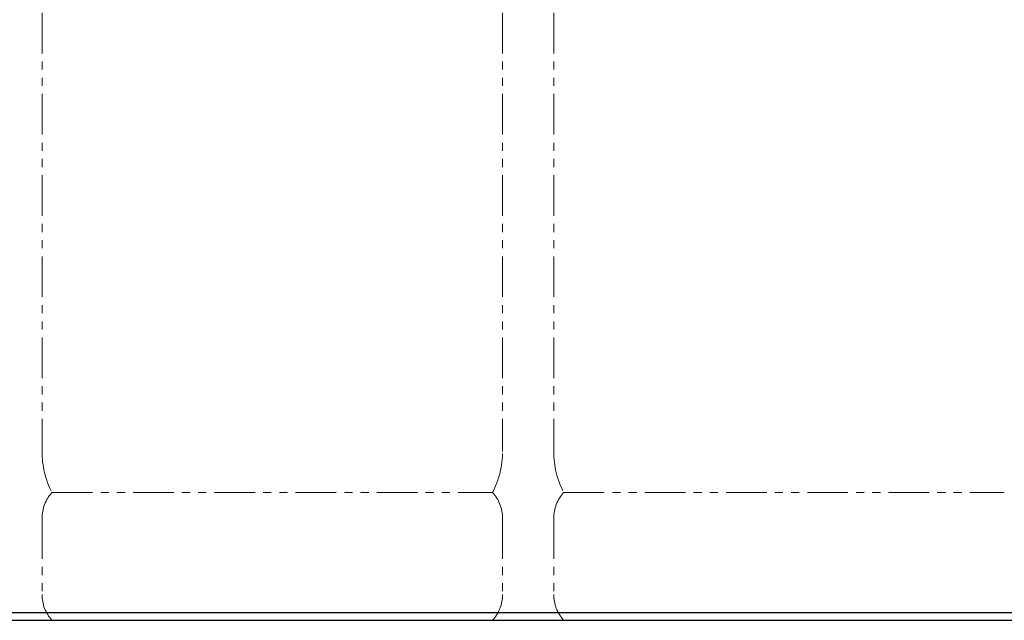
# Model space of a CAD drawing. Units: millimetres. Extents: x 7114 to 13334, y 7175 to 11118.
# Drawn here: x 9205 to 9974, y 7254 to 7723 of the extents above; entities that cross this region are included whole.
import ezdxf

# ---------------------------------------------------------------- set-up
doc = ezdxf.new("R2010")
doc.units = ezdxf.units.MM
doc.linetypes.add('PHANTOM', pattern=[63.5, 31.75, -6.35, 6.35, -6.35, 6.35, -6.35])
doc.layers.add('ガス配管細', color=4, linetype='Continuous', lineweight=20)

msp = doc.modelspace()

# ---------------------------------------------------------------- linework, layer by layer
at = {"color": 31, "linetype": 'Continuous', "lineweight": 25}
for p, q in [((8962.15, 7259.79), (12962.15, 7259.79)), ((8881.98, 7253.79), (13028.58, 7253.79))]:
    msp.add_line(p, q, dxfattribs=at)
at = {"layer": 'ガス配管細', "color": 4, "linetype": 'PHANTOM', "lineweight": 9}
for p, q in [((9222.15, 8427.37), (9222.15, 7385.84)), ((9582.15, 8427.37), (9582.15, 7385.84)), ((9622.15, 8427.37), (9622.15, 7385.84)), ((9229.92, 7353.79), (9574.39, 7353.79)), ((9629.92, 7353.79), (9974.39, 7353.79)), ((9222.15, 7333.65), (9222.15, 7273.93)), ((9582.15, 7333.65), (9582.15, 7273.93)), ((9622.15, 7333.65), (9622.15, 7273.93)), ((9229.92, 7253.79), (9574.39, 7253.79)), ((9629.92, 7253.79), (9974.39, 7253.79))]:
    msp.add_line(p, q, dxfattribs=at)
for centre, radius, start, end in [((9292.15, 7385.84), 70, 180, 207.24358), ((9512.15, 7385.84), 70, 332.75642, 0), ((9692.15, 7385.84), 70, 180, 207.24358), ((9252.15, 7333.65), 30, 137.8303, 180), ((9552.15, 7333.65), 30, 0, 42.1697), ((9652.15, 7333.65), 30, 137.8303, 180), ((9252.15, 7273.93), 30, 180, 222.1697), ((9552.15, 7273.93), 30, 317.8303, 0), ((9652.15, 7273.93), 30, 180, 222.1697)]:
    msp.add_arc(centre, radius, start, end, dxfattribs=at)

doc.saveas('drawing.dxf')
